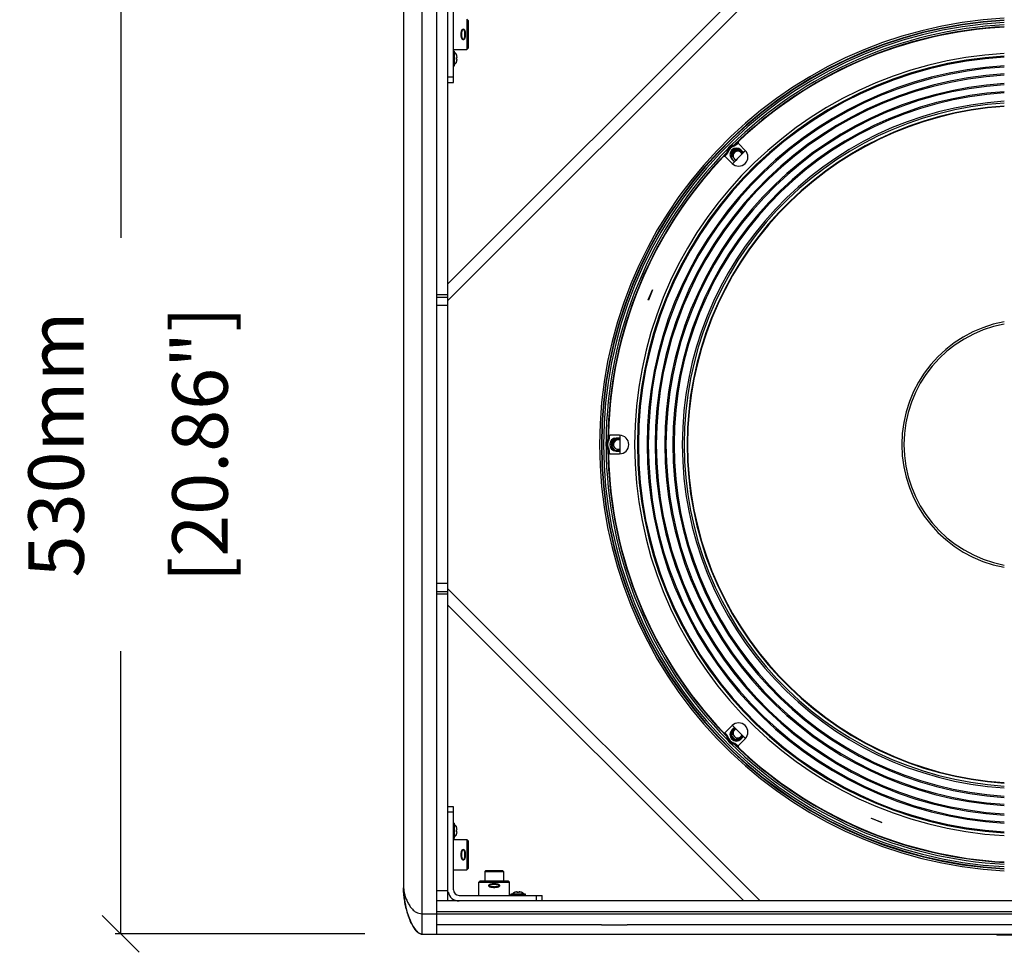
# Model space of a CAD drawing. Extents: x 4009 to 7737, y -1261 to 1785.
# Drawn here: x 4923 to 5456, y -204 to 300 of the extents above; entities that cross this region are included whole.
import ezdxf

# ---------------------------------------------------------------- set-up
doc = ezdxf.new("R2010")
doc.units = 0
doc.header["$MEASUREMENT"] = 0
doc.layers.get('0').update_dxf_attribs({"linetype": 'CONTINUOUS'})
doc.layers.get('Defpoints').update_dxf_attribs({"linetype": 'CONTINUOUS'})
doc.layers.add('02___PRT_ALL_AXES', color=7, linetype='CONTINUOUS')
doc.layers.add('OBJECT', color=1, linetype='CONTINUOUS')
doc.styles.get("Standard").update_dxf_attribs({"font": 'romans.shx', "oblique": 10, "height": 30})
doc.dimstyles.get("Standard").update_dxf_attribs({"dimtxt": 20, "dimasz": 20, "dimexe": 3, "dimexo": 30, "dimgap": 20, "dimtad": 0, "dimdec": 0, "dimzin": 0, "dimdsep": 46, "dimtxsty": 'Standard', "dimblk": 'OBLIQUE', "dimcen": 12, "dimclrd": 5, "dimclre": 5, "dimclrt": 7, "dimadec": 0, "dimazin": 0, "dimtfac": 1, "dimtdec": 0, "dimtofl": 0, "dimtmove": 0, "dimatfit": 3, "dimldrblk": 'OBLIQUE', "dimfxl": 1, "dimtolj": 1, "dimtzin": 0, "dimarcsym": 0})

# ---------------------------------------------------------------- blocks, each defined once
blk = doc.blocks.new('_Oblique')
at = {"layer": 'OBJECT', "color": 0, "lineweight": -2}
blk.add_line((-0.5, -0.5), (0.5, 0.5), dxfattribs=at)
blk = doc.blocks.new('*D2')
at = {"color": 5, "lineweight": -2}
for p, q in [((5110.82, 335.51), (4974.82, 335.51)), ((4977.82, 335.51), (4977.82, 182.48)), ((4977.82, -194.32), (4977.82, -41.29)), ((5109.92, -194.32), (4974.82, -194.32))]:
    blk.add_line(p, q, dxfattribs=at)
at = {"layer": 'Defpoints', "color": 0}
for p in [(5140.82, 335.51), (4977.82, -194.32), (5139.92, -194.32)]:
    blk.add_point(p, dxfattribs=at)
at = {"color": 5, "lineweight": -2, "xscale": 20, "yscale": 20, "zscale": 20}
for p, rotation in [((4977.82, 335.51), 90), ((4977.82, -194.32), 270)]:
    blk.add_blockref('_Oblique', p, dxfattribs=dict(at, rotation=rotation))
at = {"color": 7, "char_height": 30, "attachment_point": 5, "rotation": 90}
for s, insert in [('\\A1;530mm', (4942.82, 70.59)), ('\\A1;[20.86"]', (5020.67, 70.59))]:
    blk.add_mtext(s, dxfattribs=dict(at, insert=insert))

msp = doc.modelspace()

# ---------------------------------------------------------------- linework, layer by layer
at = {"color": 1, "linetype": 'Continuous'}
for p, q in [((5140.82, -194.49), (5140.82, 335.51)), ((5148.82, -194.49), (5148.82, 335.51)), ((5154.82, -176.49), (5154.82, 317.51)), ((5314.82, 317.51), (5154.82, 157.51)), ((5323.8, 317.51), (5154.82, 148.53)), ((5130.82, 310.51), (5130.82, -169.49)), ((5157.82, 266.51), (5157.82, 311.51)), ((5164.97, 300.76), (5164.97, 284.26)), ((5165.72, 300.01), (5164.97, 300.76)), ((5165.72, 300.01), (5165.72, 285.01)), ((5157.92, 275.51), (5157.92, 283.51)), ((5157.92, 283.51), (5158.32, 283.51)), ((5158.32, 275.51), (5158.32, 283.51)), ((5158.42, 275.61), (5158.42, 283.41)), ((5165.72, 285.01), (5164.97, 284.26)), ((5159.44, 281.31), (5159.47, 281.33)), ((5159.44, 280.05), (5159.75, 280.08)), ((5159.75, 278.94), (5159.44, 278.97)), ((5159.47, 277.69), (5159.44, 277.71)), ((5157.92, 275.51), (5158.32, 275.51)), ((5154.82, 269.51), (5157.82, 269.51)), ((5154.82, 266.51), (5157.82, 266.51)), ((5306.45, 230.14), (5306.02, 230.39)), ((5307.94, 232.31), (5308.2, 231.88)), ((5309.59, 232.34), (5309.37, 232.39)), ((5309.81, 232.46), (5309.57, 232.51)), ((5309.63, 232.34), (5309.7, 232.05)), ((5312.14, 233.27), (5315.68, 229.73)), ((5313.32, 229.96), (5314.75, 228.53)), ((5308.6, 222.66), (5305.07, 226.19)), ((5305.82, 228.76), (5305.87, 228.52)), ((5305.94, 228.97), (5306, 228.75)), ((5306.28, 228.64), (5305.99, 228.71)), ((5309.8, 223.58), (5308.37, 225.01)), ((5154.82, 151.51), (5148.82, 151.51)), ((5154.82, 150.17), (5148.82, 150.17)), ((5263.18, 148.78), (5265.48, 154.32)), ((5265.57, 154.29), (5263.28, 148.74)), ((5265.48, 154.32), (5265.57, 154.29)), ((5154.82, 145.68), (5148.82, 145.68)), ((5263.28, 148.74), (5263.18, 148.78)), ((5247.65, 75.51), (5242.65, 75.51)), ((5240.36, 71.87), (5240.84, 71.75)), ((5240.84, 69.27), (5240.36, 69.15)), ((5241.51, 73.05), (5241.31, 72.93)), ((5241.58, 73.3), (5241.37, 73.16)), ((5241.53, 73.08), (5241.79, 72.93)), ((5247.85, 74.01), (5245.82, 74.01)), ((5241.37, 67.86), (5241.58, 67.72)), ((5241.79, 68.1), (5241.53, 67.94)), ((5242.65, 65.51), (5247.65, 65.51)), ((5245.82, 67.01), (5247.85, 67.01)), ((5154.82, -4.66), (5148.82, -4.66)), ((5154.82, -9.15), (5148.82, -9.15)), ((5154.82, -10.49), (5148.82, -10.49)), ((5154.82, -7.51), (5323.8, -176.49)), ((5154.82, -16.49), (5314.82, -176.49)), ((5305.07, -85.17), (5308.6, -81.64)), ((5308.37, -83.99), (5309.8, -82.56)), ((5305.87, -87.5), (5305.82, -87.74)), ((5306, -87.72), (5305.94, -87.95)), ((5305.99, -87.69), (5306.28, -87.61)), ((5306.02, -89.37), (5306.45, -89.11)), ((5315.68, -88.71), (5312.14, -92.24)), ((5314.75, -87.51), (5313.32, -88.94)), ((5308.2, -90.86), (5307.94, -91.29)), ((5309.37, -91.37), (5309.59, -91.32)), ((5309.57, -91.49), (5309.81, -91.44)), ((5309.7, -91.03), (5309.63, -91.32)), ((5157.82, -125.49), (5154.82, -125.49)), ((5157.82, -170.49), (5157.82, -125.49)), ((5157.82, -128.49), (5154.82, -128.49)), ((5384.01, -131.83), (5384.05, -131.74)), ((5389.55, -134.13), (5384.01, -131.83)), ((5384.05, -131.74), (5389.59, -134.04)), ((5157.92, -142.49), (5157.92, -134.49)), ((5157.92, -134.49), (5158.32, -134.49)), ((5158.32, -142.49), (5158.32, -134.49)), ((5158.42, -142.39), (5158.42, -134.59)), ((5159.44, -136.69), (5159.47, -136.67)), ((5159.44, -137.95), (5159.75, -137.92)), ((5389.59, -134.04), (5389.55, -134.13)), ((5157.92, -142.49), (5158.32, -142.49)), ((5159.75, -139.06), (5159.44, -139.03)), ((5159.47, -140.31), (5159.44, -140.29)), ((5165.72, -143.99), (5164.97, -143.24)), ((5164.97, -143.24), (5164.97, -159.74)), ((5165.72, -143.99), (5165.72, -158.99)), ((5165.72, -158.99), (5164.97, -159.74)), ((5175.32, -159.99), (5174.82, -160.49)), ((5174.82, -160.49), (5184.82, -160.49)), ((5175.32, -159.99), (5184.32, -159.99)), ((5184.32, -159.99), (5184.82, -160.49)), ((5172.32, -165.59), (5171.57, -166.34)), ((5171.57, -166.34), (5188.07, -166.34)), ((5172.32, -165.59), (5187.32, -165.59)), ((5187.32, -165.59), (5188.07, -166.34)), ((5148.82, -170.93), (5154.82, -170.93)), ((5160.82, -173.49), (5205.82, -173.49)), ((5188.82, -173.39), (5188.82, -172.99)), ((5196.82, -172.99), (5188.82, -172.99)), ((5196.82, -173.39), (5188.82, -173.39)), ((5196.72, -172.89), (5188.92, -172.89)), ((5191.03, -171.87), (5191.01, -171.85)), ((5192.28, -171.87), (5192.26, -171.56)), ((5193.39, -171.56), (5193.37, -171.87)), ((5194.64, -171.85), (5194.62, -171.87)), ((5196.82, -173.39), (5196.82, -172.99)), ((5202.82, -176.49), (5202.82, -173.49)), ((5205.82, -176.49), (5205.82, -173.49)), ((5774.82, -176.49), (5148.82, -176.49)), ((5140.82, -183.42), (5148.82, -183.42)), ((5774.82, -182.49), (5148.82, -182.49)), ((5148.82, -183.49), (5774.82, -183.49)), ((5235.84, -189.49), (5148.82, -189.49)), ((5237.82, -189.44), (5251.82, -189.44)), ((5669.84, -189.49), (5253.81, -189.49)), ((5140.82, -194.49), (5782.82, -194.49))]:
    msp.add_line(p, q, dxfattribs=at)
for centre, radius, start, end in [((5467.82, 70.51), 230, 92.9987, 267.0013), ((5467.82, 70.51), 229.78, 93.0238, 266.9762), ((5467.82, 70.51), 228.78, 93.0285, 266.9717), ((5467.82, 70.51), 227.47, 93.0222, 134.6584), ((5467.82, 70.51), 226.47, 93.0443, 134.3287), ((5467.82, 70.51), 226.25, 93.0515, 133.4736), ((5157.92, 283.41), 0.1, 90, 180), ((5158.32, 283.41), 0.1, 0, 90), ((5157.76, 281.31), 1.49, 53.4254, 55.3856), ((5157.48, 280.99), 1.92, 44.1694, 45.1568), ((5156.99, 280.58), 2.56, 35.8595, 36.2853), ((5156.25, 280.11), 3.44, 28.1464, 28.6885), ((5156.25, 278.91), 3.44, 331.3115, 331.8536), ((5155.29, 279.68), 4.46, 20.2625, 21.4163), ((5153.38, 279.51), 6.09, 1.689, 5.0846), ((5153.38, 279.51), 6.09, 354.9154, 358.311), ((5155.29, 279.34), 4.46, 338.5836, 339.723), ((5153.33, 279.51), 6.14, 359.9998, 1.6934), ((5153.33, 279.51), 6.14, 358.3066, 0.0001), ((5154.7, 279.46), 5.09, 6.9805, 8.5102), ((5154.69, 279.56), 5.09, 351.4421, 353.0193), ((5467.82, 70.51), 212, 93.2514, 266.7497), ((5467.82, 70.51), 210.52, 93.2699, 266.7298), ((5467.82, 70.51), 209.98, 93.2769, 266.7231), ((5157.92, 275.61), 0.1, 180, 270), ((5158.32, 275.61), 0.1, 270, 0), ((5157.76, 277.71), 1.49, 304.6144, 306.5746), ((5157.48, 278.03), 1.92, 314.8432, 315.8306), ((5156.99, 278.44), 2.56, 323.7147, 324.1405), ((5467.82, 70.51), 205.3, 93.3604, 266.6396), ((5467.82, 70.51), 204.65, 93.371, 266.629), ((5467.82, 70.51), 200.93, 93.4336, 266.5664), ((5467.82, 70.51), 200.28, 93.4446, 266.5554), ((5467.82, 70.51), 195.7, 93.5252, 266.4748), ((5467.82, 70.51), 195.05, 93.5369, 266.4631), ((5467.82, 70.51), 191.33, 93.6059, 266.3941), ((5467.82, 70.51), 190.68, 93.6181, 266.3819), ((5467.82, 70.51), 186.22, 93.7046, 266.2954), ((5467.82, 70.51), 185.22, 93.7247, 266.2753), ((5467.82, 70.51), 183.63, 93.757, 266.243), ((5467.82, 70.51), 183.36, 93.7624, 266.2376), ((5312.85, 233.97), 1, 133.4736, 225), ((5467.82, 70.51), 227.47, 135.3416, 179.6584), ((5310.85, 227.49), 5.01, 104.1185, 165.8815), ((5310.85, 227.49), 5.63, 121.0619, 148.9381), ((5310.85, 227.49), 4.71, 104.1185, 165.8815), ((5310.85, 227.49), 5.13, 121.0619, 148.9381), ((5310.85, 227.49), 3.5, 45, 225), ((5311.55, 226.78), 3.45, 47.2311, 242.5555), ((5311.55, 226.78), 3, 24.8759, 195), ((5312.14, 226.19), 5, 225, 45), ((5467.82, 70.51), 220, 133.699, 136.301), ((5467.82, 70.51), 226.27, 133.602, 134.2943), ((5467.82, 70.51), 225.77, 133.719, 133.977), ((5467.82, 70.51), 226.47, 135.6713, 179.3287), ((5467.82, 70.51), 226.25, 136.5264, 178.479), ((5304.36, 225.49), 1, 45, 136.5264), ((5467.82, 70.51), 226.27, 135.7057, 136.398), ((5467.82, 70.51), 225.77, 136.023, 136.281), ((5311.55, 226.78), 3.45, 27.4839, 37.7198), ((5467.82, 70.51), 67.5, 100.2854, 259.7146), ((5467.82, 70.51), 66.32, 100.4681, 259.5319), ((5467.82, 70.51), 226.27, 178.6, 179.2943), ((5242.65, 76.51), 1, 178.4736, 270), ((5467.82, 70.51), 225.77, 178.719, 178.977), ((5247.65, 70.51), 5, 270, 90), ((5467.82, 70.51), 220, 178.699, 181.301), ((5245.82, 70.51), 5.63, 166.0619, 193.9381), ((5245.82, 70.51), 5.13, 166.0619, 193.9381), ((5245.82, 70.51), 5.01, 149.1185, 210.8815), ((5245.82, 70.51), 4.71, 149.1185, 210.8815), ((5245.82, 70.51), 3.5, 90, 270), ((5246.82, 70.51), 3.45, 72.6177, 287.3822), ((5246.82, 70.51), 3, 70.1267, 195), ((5467.82, 70.51), 227.47, 180.3416, 224.6584), ((5245.39, 74.74), 7.8, 238.4935, 240.1727), ((5467.82, 70.51), 226.47, 180.6713, 224.3287), ((5467.82, 70.51), 226.27, 180.7057, 181.4001), ((5242.65, 64.51), 1, 90, 181.5264), ((5467.82, 70.51), 226.25, 181.521, 223.4736), ((5467.82, 70.51), 225.77, 181.023, 181.281), ((5246.82, 70.51), 3, 255, 289.8729), ((5304.36, -84.47), 1, 223.4736, 315), ((5310.85, -86.47), 3.5, 135, 315), ((5311.55, -85.76), 3.45, 117.4448, 312.7736), ((5311.55, -85.76), 3, 114.8774, 195), ((5312.14, -85.17), 5, 315, 135), ((5467.82, 70.51), 220, 223.699, 226.301), ((5467.82, 70.51), 226.27, 223.602, 224.2943), ((5467.82, 70.51), 225.77, 223.719, 223.977), ((5310.85, -86.47), 5.01, 194.1185, 255.8815), ((5310.85, -86.47), 5.63, 211.0619, 238.9381), ((5310.85, -86.47), 4.71, 194.1185, 255.8815), ((5310.85, -86.47), 5.13, 211.0619, 238.9381), ((5311.55, -85.76), 3, 255, 335.123), ((5311.55, -85.76), 3.45, 322.2852, 332.5163), ((5467.82, 70.51), 227.47, 225.3416, 266.9778), ((5467.82, 70.51), 226.47, 225.6713, 266.9557), ((5467.82, 70.51), 226.27, 225.7057, 226.398), ((5467.82, 70.51), 225.77, 226.023, 226.281), ((5312.85, -92.95), 1, 135, 226.5264), ((5467.82, 70.51), 226.25, 226.5264, 266.9484), ((5157.92, -134.59), 0.1, 90, 180), ((5158.32, -134.59), 0.1, 0, 90), ((5157.76, -136.69), 1.49, 53.4254, 55.3856), ((5157.48, -137.01), 1.92, 44.1694, 45.1568), ((5156.99, -137.42), 2.56, 35.8595, 36.2853), ((5156.25, -137.89), 3.44, 28.1464, 28.6885), ((5155.29, -138.32), 4.46, 20.2625, 21.4163), ((5153.38, -138.49), 6.09, 1.689, 5.0846), ((5153.33, -138.49), 6.14, 359.9998, 1.6934), ((5153.33, -138.49), 6.14, 358.3066, 0.0001), ((5154.7, -138.54), 5.09, 6.9805, 8.5102), ((5157.92, -142.39), 0.1, 180, 270), ((5158.32, -142.39), 0.1, 270, 0), ((5157.76, -140.29), 1.49, 304.6144, 306.5746), ((5157.48, -139.97), 1.92, 314.8432, 315.8306), ((5156.99, -139.56), 2.56, 323.7147, 324.1405), ((5156.25, -139.09), 3.44, 331.3115, 331.8536), ((5153.38, -138.49), 6.09, 354.9154, 358.311), ((5155.29, -138.66), 4.46, 338.5836, 339.723), ((5154.69, -138.44), 5.09, 351.4421, 353.0193), ((5160.82, -170.49), 6, 191.25, 270), ((5160.82, -170.49), 3, 180, 270), ((5188.92, -172.99), 0.1, 90, 180), ((5188.92, -173.39), 0.1, 180, 270), ((5191.02, -173.55), 1.49, 143.4254, 145.3856), ((5191.34, -173.83), 1.92, 134.1694, 135.1568), ((5191.76, -174.32), 2.56, 125.8595, 126.2853), ((5192.22, -175.07), 3.44, 118.1464, 118.6885), ((5192.66, -176.02), 4.46, 110.2625, 111.4163), ((5192.87, -176.62), 5.09, 96.9805, 98.5102), ((5192.82, -177.94), 6.09, 91.689, 95.0846), ((5192.82, -177.99), 6.14, 89.9998, 91.6934), ((5192.82, -177.99), 6.14, 88.3066, 90.0001), ((5192.83, -177.94), 6.09, 84.9154, 88.311), ((5192.77, -176.62), 5.09, 81.4421, 83.0193), ((5192.99, -176.02), 4.46, 68.5836, 69.723), ((5193.43, -175.07), 3.44, 61.3115, 61.8536), ((5193.89, -174.32), 2.56, 53.7147, 54.1405), ((5194.3, -173.83), 1.92, 44.8432, 45.8306), ((5194.62, -173.55), 1.49, 34.6144, 36.5746), ((5196.72, -172.99), 0.1, 0, 90), ((5196.72, -173.39), 0.1, 270, 0)]:
    msp.add_arc(centre, radius, start, end, dxfattribs=at)
for points, knots in [([(5161.97, 292.51), (5161.97, 292.65), (5161.98, 292.94), (5162.01, 293.36), (5162.06, 293.78), (5162.14, 294.19), (5162.25, 294.59), (5162.39, 294.91), (5162.55, 295.14), (5162.7, 295.29), (5162.88, 295.4), (5163.09, 295.44), (5163.3, 295.4), (5163.48, 295.29), (5163.63, 295.14), (5163.79, 294.91), (5163.93, 294.59), (5164.04, 294.19), (5164.12, 293.78), (5164.17, 293.36), (5164.2, 292.94), (5164.21, 292.65), (5164.21, 292.51)], [0, 0, 0, 0, 0.063499, 0.126827, 0.189824, 0.252348, 0.314306, 0.375745, 0.406447, 0.437284, 0.468449, 0.499982, 0.531527, 0.562702, 0.593546, 0.624253, 0.685694, 0.747652, 0.810175, 0.873172, 0.936501, 1, 1, 1, 1]), ([(5162.34, 292.51), (5162.34, 292.64), (5162.35, 292.89), (5162.37, 293.26), (5162.4, 293.64), (5162.44, 294.01), (5162.5, 294.31), (5162.56, 294.55), (5162.62, 294.73), (5162.69, 294.9), (5162.77, 295.03), (5162.84, 295.13), (5162.91, 295.19), (5163, 295.24), (5163.09, 295.26), (5163.18, 295.24), (5163.27, 295.19), (5163.34, 295.13), (5163.41, 295.03), (5163.49, 294.9), (5163.56, 294.73), (5163.62, 294.55), (5163.68, 294.31), (5163.74, 294.01), (5163.79, 293.64), (5163.82, 293.26), (5163.83, 292.89), (5163.84, 292.64), (5163.84, 292.51)], [0, 0, 0, 0, 0.062991, 0.125916, 0.188708, 0.251302, 0.313638, 0.344706, 0.375704, 0.406646, 0.437569, 0.453074, 0.468632, 0.484271, 0.499981, 0.515695, 0.531349, 0.546917, 0.562425, 0.593352, 0.624296, 0.655294, 0.686362, 0.748698, 0.811292, 0.874084, 0.937008, 1, 1, 1, 1]), ([(5164.21, 292.51), (5164.21, 292.37), (5164.2, 292.08), (5164.17, 291.66), (5164.12, 291.24), (5164.04, 290.83), (5163.93, 290.43), (5163.79, 290.11), (5163.63, 289.89), (5163.48, 289.74), (5163.3, 289.62), (5163.09, 289.58), (5162.88, 289.62), (5162.7, 289.74), (5162.55, 289.89), (5162.39, 290.11), (5162.25, 290.43), (5162.14, 290.83), (5162.06, 291.24), (5162.01, 291.66), (5161.98, 292.08), (5161.97, 292.37), (5161.97, 292.51)], [0, 0, 0, 0, 0.063495, 0.12682, 0.189814, 0.252334, 0.314289, 0.375726, 0.406427, 0.437263, 0.468429, 0.499962, 0.531505, 0.56268, 0.593523, 0.62423, 0.685674, 0.747635, 0.810162, 0.873162, 0.936496, 1, 1, 1, 1]), ([(5163.84, 292.51), (5163.84, 292.39), (5163.83, 292.13), (5163.82, 291.76), (5163.79, 291.39), (5163.74, 291.02), (5163.68, 290.71), (5163.62, 290.47), (5163.56, 290.29), (5163.49, 290.12), (5163.41, 289.99), (5163.34, 289.89), (5163.27, 289.83), (5163.18, 289.78), (5163.09, 289.77), (5163, 289.78), (5162.91, 289.83), (5162.84, 289.89), (5162.77, 289.99), (5162.69, 290.12), (5162.62, 290.29), (5162.56, 290.47), (5162.5, 290.71), (5162.44, 291.02), (5162.4, 291.39), (5162.37, 291.76), (5162.35, 292.13), (5162.34, 292.39), (5162.34, 292.51)], [0, 0, 0, 0, 0.062989, 0.125911, 0.188701, 0.251293, 0.313627, 0.344694, 0.375692, 0.406634, 0.437555, 0.453061, 0.46862, 0.48426, 0.499971, 0.515685, 0.531338, 0.546906, 0.562414, 0.593341, 0.624286, 0.655285, 0.686354, 0.748691, 0.811287, 0.87408, 0.937007, 1, 1, 1, 1]), ([(5158.42, 282.65), (5158.44, 282.64), (5158.5, 282.61), (5158.57, 282.57), (5158.61, 282.54)], [0, 0, 0, 0, 0.2481, 1, 1, 1, 1]), ([(5158.65, 282.51), (5158.67, 282.5), (5158.73, 282.45), (5158.79, 282.39), (5158.84, 282.35)], [0, 0, 0, 0, 0.246361, 1, 1, 1, 1]), ([(5158.86, 282.33), (5158.88, 282.31), (5158.95, 282.23), (5159.01, 282.15), (5159.06, 282.09)], [0, 0, 0, 0, 0.245278, 1, 1, 1, 1]), ([(5159.07, 282.08), (5159.08, 282.05), (5159.15, 281.95), (5159.22, 281.84), (5159.26, 281.76)], [0, 0, 0, 0, 0.245282, 1, 1, 1, 1]), ([(5159.07, 276.94), (5159.08, 276.97), (5159.15, 277.07), (5159.22, 277.18), (5159.26, 277.26)], [0, 0, 0, 0, 0.245282, 1, 1, 1, 1]), ([(5159.28, 281.73), (5159.3, 281.7), (5159.36, 281.57), (5159.43, 281.43), (5159.47, 281.33)], [0, 0, 0, 0, 0.246462, 1, 1, 1, 1]), ([(5159.28, 277.29), (5159.3, 277.32), (5159.36, 277.45), (5159.43, 277.59), (5159.47, 277.69)], [0, 0, 0, 0, 0.246462, 1, 1, 1, 1]), ([(5159.73, 280.21), (5159.71, 280.39), (5159.64, 280.73), (5159.53, 281.06), (5159.47, 281.22)], [0, 0, 0, 0, 0.500062, 1, 1, 1, 1]), ([(5159.47, 277.8), (5159.53, 277.96), (5159.64, 278.29), (5159.7, 278.63), (5159.73, 278.8)], [0, 0, 0, 0, 0.499938, 1, 1, 1, 1]), ([(5158.42, 276.37), (5158.44, 276.38), (5158.5, 276.41), (5158.57, 276.45), (5158.61, 276.48)], [0, 0, 0, 0, 0.2481, 1, 1, 1, 1]), ([(5158.65, 276.51), (5158.67, 276.52), (5158.73, 276.57), (5158.79, 276.63), (5158.84, 276.67)], [0, 0, 0, 0, 0.246361, 1, 1, 1, 1]), ([(5158.86, 276.7), (5158.88, 276.71), (5158.95, 276.79), (5159.01, 276.87), (5159.06, 276.93)], [0, 0, 0, 0, 0.245278, 1, 1, 1, 1]), ([(5306.02, 230.39), (5305.97, 230.23), (5305.88, 229.89), (5305.82, 229.47), (5305.81, 229.16), (5305.81, 228.97), (5305.82, 228.85), (5305.81, 228.78), (5305.82, 228.76)], [0, 0, 0, 0, 0.318083, 0.624948, 0.764164, 0.882519, 0.966063, 1, 1, 1, 1]), ([(5305.94, 228.97), (5305.94, 228.99), (5305.97, 229.05), (5306.01, 229.23), (5306.12, 229.49), (5306.27, 229.82), (5306.39, 230.03), (5306.45, 230.14)], [0, 0, 0, 0, 0.05212, 0.16091, 0.428788, 0.713007, 1, 1, 1, 1]), ([(5307.94, 232.31), (5308.08, 232.36), (5308.37, 232.44), (5308.81, 232.5), (5309.18, 232.54), (5309.43, 232.51), (5309.54, 232.53), (5309.57, 232.51)], [0, 0, 0, 0, 0.263586, 0.539225, 0.815102, 0.936598, 1, 1, 1, 1]), ([(5309.37, 232.39), (5309.35, 232.4), (5309.28, 232.36), (5309.11, 232.32), (5308.84, 232.21), (5308.52, 232.07), (5308.3, 231.95), (5308.2, 231.88)], [0, 0, 0, 0, 0.052254, 0.161008, 0.428883, 0.71306, 1, 1, 1, 1]), ([(5309.63, 232.34), (5309.62, 232.34), (5309.61, 232.34), (5309.59, 232.34), (5309.59, 232.34)], [0, 0, 0, 0, 0.698352, 1, 1, 1, 1]), ([(5309.63, 232.34), (5309.75, 232.37), (5309.98, 232.49), (5310.45, 232.72), (5310.81, 232.88), (5311.06, 232.98)], [0, 0, 0, 0, 0.245091, 0.492444, 1, 1, 1, 1]), ([(5311.06, 232.98), (5310.84, 232.81), (5310.42, 232.47), (5309.96, 232.12), (5309.7, 232.05)], [0, 0, 0, 0, 0.501958, 1, 1, 1, 1]), ([(5309.81, 232.46), (5309.83, 232.46), (5309.89, 232.51), (5310.06, 232.58), (5310.32, 232.71), (5310.68, 232.85), (5310.93, 232.94), (5311.06, 232.98)], [0, 0, 0, 0, 0.044317, 0.144745, 0.410625, 0.704279, 1, 1, 1, 1]), ([(5305.36, 227.28), (5305.45, 227.52), (5305.61, 227.89), (5305.84, 228.35), (5305.96, 228.58), (5305.99, 228.71)], [0, 0, 0, 0, 0.507644, 0.754575, 1, 1, 1, 1]), ([(5306.28, 228.64), (5306.22, 228.37), (5305.87, 227.92), (5305.53, 227.49), (5305.36, 227.28)], [0, 0, 0, 0, 0.498185, 1, 1, 1, 1]), ([(5305.36, 227.28), (5305.4, 227.4), (5305.48, 227.65), (5305.62, 228.01), (5305.76, 228.28), (5305.83, 228.45), (5305.87, 228.5), (5305.87, 228.52)], [0, 0, 0, 0, 0.296327, 0.590184, 0.855668, 0.955887, 1, 1, 1, 1]), ([(5305.99, 228.71), (5305.99, 228.72), (5306, 228.74), (5306, 228.73), (5305.99, 228.73)], [0, 0, 0, 0, 0.864119, 1, 1, 1, 1]), ([(5240.36, 71.87), (5240.42, 72), (5240.57, 72.26), (5240.84, 72.62), (5241.08, 72.9), (5241.27, 73.07), (5241.34, 73.15), (5241.37, 73.16)], [0, 0, 0, 0, 0.263586, 0.539225, 0.815102, 0.936598, 1, 1, 1, 1]), ([(5241.31, 72.93), (5241.29, 72.92), (5241.27, 72.85), (5241.17, 72.7), (5241.07, 72.43), (5240.94, 72.1), (5240.87, 71.87), (5240.84, 71.75)], [0, 0, 0, 0, 0.052254, 0.161008, 0.428883, 0.71306, 1, 1, 1, 1]), ([(5241.31, 68.09), (5241.29, 68.1), (5241.27, 68.17), (5241.17, 68.32), (5241.07, 68.59), (5240.94, 68.92), (5240.87, 69.16), (5240.84, 69.27)], [0, 0, 0, 0, 0.05212, 0.16091, 0.428788, 0.713007, 1, 1, 1, 1]), ([(5241.53, 73.08), (5241.52, 73.07), (5241.52, 73.06), (5241.51, 73.05), (5241.51, 73.05)], [0, 0, 0, 0, 0.698352, 1, 1, 1, 1]), ([(5241.53, 73.08), (5241.59, 73.19), (5241.67, 73.44), (5241.84, 73.93), (5241.98, 74.3), (5242.09, 74.54)], [0, 0, 0, 0, 0.245092, 0.492444, 1, 1, 1, 1]), ([(5241.58, 73.3), (5241.59, 73.31), (5241.6, 73.38), (5241.67, 73.55), (5241.76, 73.83), (5241.91, 74.19), (5242.03, 74.42), (5242.09, 74.54)], [0, 0, 0, 0, 0.044317, 0.144745, 0.410626, 0.704285, 1, 1, 1, 1]), ([(5242.09, 74.54), (5242.06, 74.27), (5242, 73.73), (5241.93, 73.16), (5241.79, 72.93)], [0, 0, 0, 0, 0.501958, 1, 1, 1, 1]), ([(5240.36, 69.15), (5240.44, 69), (5240.61, 68.7), (5240.87, 68.36), (5241.08, 68.13), (5241.21, 68), (5241.31, 67.92), (5241.35, 67.86), (5241.37, 67.86)], [0, 0, 0, 0, 0.318083, 0.624948, 0.764164, 0.882519, 0.966063, 1, 1, 1, 1]), ([(5241.53, 67.94), (5241.52, 67.95), (5241.51, 67.97), (5241.51, 67.96), (5241.51, 67.96)], [0, 0, 0, 0, 0.864121, 1, 1, 1, 1]), ([(5242.09, 66.48), (5241.98, 66.72), (5241.84, 67.09), (5241.67, 67.58), (5241.59, 67.83), (5241.53, 67.94)], [0, 0, 0, 0, 0.507644, 0.754569, 1, 1, 1, 1]), ([(5242.09, 66.48), (5242.03, 66.6), (5241.91, 66.84), (5241.76, 67.19), (5241.67, 67.47), (5241.6, 67.64), (5241.59, 67.71), (5241.58, 67.72)], [0, 0, 0, 0, 0.296326, 0.590183, 0.855668, 0.955887, 1, 1, 1, 1]), ([(5241.79, 68.1), (5241.93, 67.86), (5242, 67.29), (5242.06, 66.75), (5242.09, 66.48)], [0, 0, 0, 0, 0.498185, 1, 1, 1, 1]), ([(5305.36, -86.25), (5305.53, -86.47), (5305.87, -86.9), (5306.22, -87.35), (5306.28, -87.61)], [0, 0, 0, 0, 0.501958, 1, 1, 1, 1]), ([(5305.87, -87.5), (5305.87, -87.48), (5305.83, -87.43), (5305.76, -87.26), (5305.62, -86.99), (5305.48, -86.63), (5305.4, -86.38), (5305.36, -86.25)], [0, 0, 0, 0, 0.044317, 0.144745, 0.410625, 0.704279, 1, 1, 1, 1]), ([(5305.99, -87.69), (5305.96, -87.56), (5305.84, -87.33), (5305.61, -86.86), (5305.45, -86.5), (5305.36, -86.25)], [0, 0, 0, 0, 0.245091, 0.492444, 1, 1, 1, 1]), ([(5306.02, -89.37), (5305.98, -89.23), (5305.9, -88.95), (5305.83, -88.5), (5305.8, -88.13), (5305.82, -87.88), (5305.8, -87.77), (5305.82, -87.74)], [0, 0, 0, 0, 0.263586, 0.539225, 0.815102, 0.936598, 1, 1, 1, 1]), ([(5305.94, -87.95), (5305.94, -87.97), (5305.97, -88.03), (5306.01, -88.21), (5306.12, -88.47), (5306.27, -88.8), (5306.39, -89.01), (5306.45, -89.11)], [0, 0, 0, 0, 0.052254, 0.161008, 0.428883, 0.71306, 1, 1, 1, 1]), ([(5305.99, -87.69), (5305.99, -87.7), (5305.99, -87.71), (5306, -87.72), (5306, -87.72)], [0, 0, 0, 0, 0.698352, 1, 1, 1, 1]), ([(5307.94, -91.29), (5308.11, -91.35), (5308.44, -91.43), (5308.86, -91.49), (5309.17, -91.5), (5309.36, -91.51), (5309.49, -91.49), (5309.56, -91.5), (5309.57, -91.49)], [0, 0, 0, 0, 0.318083, 0.624948, 0.764164, 0.882519, 0.966063, 1, 1, 1, 1]), ([(5309.37, -91.37), (5309.35, -91.38), (5309.28, -91.34), (5309.11, -91.3), (5308.84, -91.19), (5308.52, -91.04), (5308.3, -90.93), (5308.2, -90.86)], [0, 0, 0, 0, 0.05212, 0.16091, 0.428788, 0.713007, 1, 1, 1, 1]), ([(5309.63, -91.32), (5309.62, -91.32), (5309.59, -91.31), (5309.6, -91.32), (5309.6, -91.32)], [0, 0, 0, 0, 0.864119, 1, 1, 1, 1]), ([(5311.06, -91.95), (5310.81, -91.86), (5310.45, -91.7), (5309.98, -91.47), (5309.75, -91.35), (5309.63, -91.32)], [0, 0, 0, 0, 0.507644, 0.754575, 1, 1, 1, 1]), ([(5309.7, -91.03), (5309.96, -91.1), (5310.42, -91.45), (5310.84, -91.78), (5311.06, -91.95)], [0, 0, 0, 0, 0.498185, 1, 1, 1, 1]), ([(5311.06, -91.95), (5310.93, -91.92), (5310.68, -91.83), (5310.32, -91.69), (5310.06, -91.55), (5309.89, -91.49), (5309.83, -91.44), (5309.81, -91.44)], [0, 0, 0, 0, 0.296327, 0.590184, 0.855668, 0.955887, 1, 1, 1, 1]), ([(5158.42, -135.35), (5158.44, -135.36), (5158.5, -135.39), (5158.57, -135.43), (5158.61, -135.46)], [0, 0, 0, 0, 0.2481, 1, 1, 1, 1]), ([(5158.65, -135.49), (5158.67, -135.5), (5158.73, -135.55), (5158.79, -135.61), (5158.84, -135.65)], [0, 0, 0, 0, 0.246361, 1, 1, 1, 1]), ([(5158.86, -135.67), (5158.88, -135.69), (5158.95, -135.77), (5159.01, -135.85), (5159.06, -135.91)], [0, 0, 0, 0, 0.245278, 1, 1, 1, 1]), ([(5159.07, -135.92), (5159.08, -135.95), (5159.15, -136.05), (5159.22, -136.16), (5159.26, -136.24)], [0, 0, 0, 0, 0.245282, 1, 1, 1, 1]), ([(5159.28, -136.27), (5159.3, -136.3), (5159.36, -136.43), (5159.43, -136.57), (5159.47, -136.67)], [0, 0, 0, 0, 0.246462, 1, 1, 1, 1]), ([(5159.73, -137.79), (5159.71, -137.61), (5159.64, -137.27), (5159.53, -136.94), (5159.47, -136.78)], [0, 0, 0, 0, 0.500062, 1, 1, 1, 1]), ([(5158.42, -141.63), (5158.44, -141.62), (5158.5, -141.59), (5158.57, -141.55), (5158.61, -141.52)], [0, 0, 0, 0, 0.2481, 1, 1, 1, 1]), ([(5158.65, -141.49), (5158.67, -141.48), (5158.73, -141.43), (5158.79, -141.37), (5158.84, -141.33)], [0, 0, 0, 0, 0.246361, 1, 1, 1, 1]), ([(5158.86, -141.3), (5158.88, -141.29), (5158.95, -141.21), (5159.01, -141.13), (5159.06, -141.07)], [0, 0, 0, 0, 0.245278, 1, 1, 1, 1]), ([(5159.07, -141.06), (5159.08, -141.03), (5159.15, -140.93), (5159.22, -140.82), (5159.26, -140.74)], [0, 0, 0, 0, 0.245282, 1, 1, 1, 1]), ([(5159.28, -140.71), (5159.3, -140.68), (5159.36, -140.55), (5159.43, -140.41), (5159.47, -140.31)], [0, 0, 0, 0, 0.246462, 1, 1, 1, 1]), ([(5159.47, -140.2), (5159.53, -140.04), (5159.64, -139.71), (5159.7, -139.37), (5159.73, -139.2)], [0, 0, 0, 0, 0.499938, 1, 1, 1, 1]), ([(5161.97, -151.49), (5161.97, -151.35), (5161.98, -151.06), (5162.01, -150.64), (5162.06, -150.22), (5162.14, -149.81), (5162.25, -149.41), (5162.39, -149.09), (5162.55, -148.86), (5162.7, -148.71), (5162.88, -148.6), (5163.09, -148.56), (5163.3, -148.6), (5163.48, -148.71), (5163.63, -148.86), (5163.79, -149.09), (5163.93, -149.41), (5164.04, -149.81), (5164.12, -150.22), (5164.17, -150.64), (5164.2, -151.06), (5164.21, -151.35), (5164.21, -151.49)], [0, 0, 0, 0, 0.063499, 0.126827, 0.189824, 0.252348, 0.314306, 0.375745, 0.406447, 0.437284, 0.468449, 0.499982, 0.531527, 0.562702, 0.593546, 0.624253, 0.685694, 0.747652, 0.810175, 0.873172, 0.936501, 1, 1, 1, 1]), ([(5162.34, -151.49), (5162.34, -151.36), (5162.35, -151.11), (5162.37, -150.74), (5162.4, -150.36), (5162.44, -149.99), (5162.5, -149.69), (5162.56, -149.45), (5162.62, -149.27), (5162.69, -149.1), (5162.77, -148.97), (5162.84, -148.87), (5162.91, -148.81), (5163, -148.76), (5163.09, -148.74), (5163.18, -148.76), (5163.27, -148.81), (5163.34, -148.87), (5163.41, -148.97), (5163.49, -149.1), (5163.56, -149.27), (5163.62, -149.45), (5163.68, -149.69), (5163.74, -149.99), (5163.79, -150.36), (5163.82, -150.74), (5163.83, -151.11), (5163.84, -151.36), (5163.84, -151.49)], [0, 0, 0, 0, 0.062991, 0.125916, 0.188708, 0.251302, 0.313638, 0.344706, 0.375704, 0.406646, 0.437569, 0.453074, 0.468632, 0.484271, 0.499981, 0.515695, 0.531349, 0.546917, 0.562425, 0.593352, 0.624296, 0.655294, 0.686362, 0.748698, 0.811292, 0.874084, 0.937008, 1, 1, 1, 1]), ([(5164.21, -151.49), (5164.21, -151.63), (5164.2, -151.92), (5164.17, -152.34), (5164.12, -152.76), (5164.04, -153.17), (5163.93, -153.57), (5163.79, -153.89), (5163.63, -154.11), (5163.48, -154.26), (5163.3, -154.38), (5163.09, -154.42), (5162.88, -154.38), (5162.7, -154.26), (5162.55, -154.11), (5162.39, -153.89), (5162.25, -153.57), (5162.14, -153.17), (5162.06, -152.76), (5162.01, -152.34), (5161.98, -151.92), (5161.97, -151.63), (5161.97, -151.49)], [0, 0, 0, 0, 0.063495, 0.12682, 0.189814, 0.252334, 0.314289, 0.375726, 0.406427, 0.437263, 0.468429, 0.499962, 0.531505, 0.56268, 0.593523, 0.62423, 0.685674, 0.747635, 0.810162, 0.873162, 0.936496, 1, 1, 1, 1]), ([(5163.84, -151.49), (5163.84, -151.61), (5163.83, -151.87), (5163.82, -152.24), (5163.79, -152.61), (5163.74, -152.98), (5163.68, -153.29), (5163.62, -153.53), (5163.56, -153.71), (5163.49, -153.88), (5163.41, -154.01), (5163.34, -154.11), (5163.27, -154.17), (5163.18, -154.22), (5163.09, -154.23), (5163, -154.22), (5162.91, -154.17), (5162.84, -154.11), (5162.77, -154.01), (5162.69, -153.88), (5162.62, -153.71), (5162.56, -153.53), (5162.5, -153.29), (5162.44, -152.98), (5162.4, -152.61), (5162.37, -152.24), (5162.35, -151.87), (5162.34, -151.61), (5162.34, -151.49)], [0, 0, 0, 0, 0.062989, 0.125911, 0.188701, 0.251293, 0.313627, 0.344694, 0.375692, 0.406634, 0.437555, 0.453061, 0.46862, 0.48426, 0.499971, 0.515685, 0.531338, 0.546906, 0.562414, 0.593341, 0.624286, 0.655285, 0.686354, 0.748691, 0.811287, 0.87408, 0.937007, 1, 1, 1, 1]), ([(5140.82, -194.49), (5139.59, -194.49), (5137.43, -192.68), (5134.96, -188.77), (5132.8, -183.28), (5131.26, -176.51), (5130.82, -171.85), (5130.82, -169.49)], [0, 0, 0, 0, 0.131526, 0.259527, 0.505084, 0.748594, 1, 1, 1, 1]), ([(5130.82, -169.49), (5130.82, -169.77), (5130.84, -170.86), (5130.89, -171.96), (5130.96, -172.77)], [0, 0, 0, 0, 0.254954, 1, 1, 1, 1]), ([(5130.82, -169.49), (5130.82, -170.06), (5130.97, -171.27), (5131.41, -173.14), (5132.06, -175.14), (5132.95, -177.18), (5134.09, -179.21), (5135.57, -181.16), (5137.26, -182.58), (5139.11, -183.31), (5140.22, -183.42), (5140.82, -183.42)], [0, 0, 0, 0, 0.091132, 0.195977, 0.309568, 0.429424, 0.553974, 0.6834, 0.822424, 0.902862, 1, 1, 1, 1]), ([(5179.82, -169.34), (5179.68, -169.34), (5179.4, -169.33), (5178.97, -169.31), (5178.55, -169.26), (5178.14, -169.18), (5177.74, -169.06), (5177.43, -168.92), (5177.2, -168.76), (5177.05, -168.62), (5176.94, -168.43), (5176.89, -168.22), (5176.94, -168.01), (5177.05, -167.83), (5177.2, -167.68), (5177.43, -167.53), (5177.74, -167.38), (5178.14, -167.27), (5178.55, -167.19), (5178.97, -167.14), (5179.4, -167.11), (5179.68, -167.1), (5179.82, -167.1)], [0, 0, 0, 0, 0.063499, 0.126827, 0.189824, 0.252348, 0.314306, 0.375745, 0.406447, 0.437284, 0.468449, 0.499982, 0.531527, 0.562702, 0.593546, 0.624253, 0.685694, 0.747652, 0.810175, 0.873172, 0.936501, 1, 1, 1, 1]), ([(5179.82, -168.97), (5179.7, -168.97), (5179.45, -168.96), (5179.07, -168.95), (5178.7, -168.92), (5178.33, -168.87), (5178.02, -168.82), (5177.78, -168.75), (5177.61, -168.7), (5177.44, -168.62), (5177.3, -168.55), (5177.21, -168.47), (5177.14, -168.4), (5177.1, -168.32), (5177.08, -168.22), (5177.1, -168.13), (5177.14, -168.05), (5177.21, -167.98), (5177.3, -167.9), (5177.44, -167.82), (5177.61, -167.75), (5177.78, -167.69), (5178.02, -167.63), (5178.33, -167.57), (5178.7, -167.53), (5179.07, -167.5), (5179.45, -167.48), (5179.7, -167.48), (5179.82, -167.48)], [0, 0, 0, 0, 0.062991, 0.125916, 0.188708, 0.251302, 0.313638, 0.344706, 0.375704, 0.406646, 0.437569, 0.453074, 0.468632, 0.484271, 0.499981, 0.515695, 0.531349, 0.546917, 0.562425, 0.593352, 0.624296, 0.655294, 0.686362, 0.748698, 0.811292, 0.874084, 0.937008, 1, 1, 1, 1]), ([(5179.82, -167.1), (5179.97, -167.1), (5180.25, -167.11), (5180.67, -167.14), (5181.09, -167.19), (5181.51, -167.27), (5181.91, -167.38), (5182.22, -167.53), (5182.45, -167.68), (5182.6, -167.83), (5182.71, -168.01), (5182.75, -168.22), (5182.71, -168.43), (5182.6, -168.62), (5182.45, -168.76), (5182.22, -168.92), (5181.91, -169.06), (5181.51, -169.18), (5181.09, -169.26), (5180.67, -169.31), (5180.25, -169.33), (5179.97, -169.34), (5179.82, -169.34)], [0, 0, 0, 0, 0.063495, 0.12682, 0.189814, 0.252334, 0.314289, 0.375726, 0.406427, 0.437263, 0.468429, 0.499962, 0.531505, 0.56268, 0.593523, 0.62423, 0.685674, 0.747635, 0.810162, 0.873162, 0.936496, 1, 1, 1, 1]), ([(5179.82, -167.48), (5179.95, -167.48), (5180.2, -167.48), (5180.57, -167.5), (5180.95, -167.53), (5181.32, -167.57), (5181.62, -167.63), (5181.86, -167.69), (5182.04, -167.75), (5182.21, -167.82), (5182.34, -167.9), (5182.44, -167.98), (5182.5, -168.05), (5182.55, -168.13), (5182.57, -168.22), (5182.55, -168.32), (5182.5, -168.4), (5182.44, -168.47), (5182.35, -168.55), (5182.21, -168.62), (5182.04, -168.7), (5181.86, -168.75), (5181.62, -168.82), (5181.32, -168.87), (5180.95, -168.92), (5180.57, -168.95), (5180.2, -168.96), (5179.95, -168.97), (5179.82, -168.97)], [0, 0, 0, 0, 0.062989, 0.125911, 0.188701, 0.251293, 0.313627, 0.344694, 0.375692, 0.406634, 0.437555, 0.453061, 0.46862, 0.48426, 0.499971, 0.515685, 0.531338, 0.546906, 0.562414, 0.593341, 0.624286, 0.655285, 0.686354, 0.748691, 0.811287, 0.87408, 0.937007, 1, 1, 1, 1]), ([(5130.96, -172.77), (5131.12, -174.73), (5131.68, -178.59), (5133.17, -184.25), (5135.04, -188.86), (5137.23, -192.33), (5138.87, -193.94), (5139.92, -194.32)], [0, 0, 0, 0, 0.245452, 0.484658, 0.729717, 0.860248, 1, 1, 1, 1]), ([(5189.69, -172.89), (5189.7, -172.87), (5189.73, -172.81), (5189.77, -172.75), (5189.8, -172.7)], [0, 0, 0, 0, 0.2481, 1, 1, 1, 1]), ([(5189.83, -172.66), (5189.84, -172.65), (5189.89, -172.58), (5189.94, -172.52), (5189.98, -172.48)], [0, 0, 0, 0, 0.246361, 1, 1, 1, 1]), ([(5190.01, -172.45), (5190.03, -172.44), (5190.1, -172.37), (5190.18, -172.3), (5190.24, -172.26)], [0, 0, 0, 0, 0.245278, 1, 1, 1, 1]), ([(5190.26, -172.25), (5190.28, -172.23), (5190.38, -172.16), (5190.49, -172.09), (5190.57, -172.05)], [0, 0, 0, 0, 0.245282, 1, 1, 1, 1]), ([(5190.6, -172.03), (5190.63, -172.02), (5190.77, -171.95), (5190.9, -171.89), (5191.01, -171.85)], [0, 0, 0, 0, 0.246462, 1, 1, 1, 1]), ([(5192.12, -171.58), (5191.95, -171.61), (5191.61, -171.68), (5191.27, -171.78), (5191.11, -171.84)], [0, 0, 0, 0, 0.500062, 1, 1, 1, 1]), ([(5194.54, -171.84), (5194.37, -171.78), (5194.04, -171.68), (5193.7, -171.61), (5193.53, -171.58)], [0, 0, 0, 0, 0.499938, 1, 1, 1, 1]), ([(5195.05, -172.03), (5195.01, -172.02), (5194.88, -171.95), (5194.75, -171.89), (5194.64, -171.85)], [0, 0, 0, 0, 0.246462, 1, 1, 1, 1]), ([(5195.39, -172.25), (5195.37, -172.23), (5195.26, -172.16), (5195.16, -172.09), (5195.08, -172.05)], [0, 0, 0, 0, 0.245282, 1, 1, 1, 1]), ([(5195.64, -172.45), (5195.62, -172.44), (5195.55, -172.37), (5195.47, -172.3), (5195.41, -172.26)], [0, 0, 0, 0, 0.245278, 1, 1, 1, 1]), ([(5195.82, -172.66), (5195.81, -172.65), (5195.76, -172.58), (5195.71, -172.52), (5195.66, -172.48)], [0, 0, 0, 0, 0.246361, 1, 1, 1, 1]), ([(5195.96, -172.89), (5195.95, -172.87), (5195.92, -172.81), (5195.88, -172.75), (5195.85, -172.7)], [0, 0, 0, 0, 0.2481, 1, 1, 1, 1]), ([(5237.82, -189.44), (5237.64, -189.44), (5236.98, -189.45), (5236.32, -189.49), (5235.84, -189.49)], [0, 0, 0, 0, 0.271125, 1, 1, 1, 1]), ([(5253.81, -189.49), (5253.66, -189.49), (5253, -189.47), (5252.34, -189.44), (5251.82, -189.44)], [0, 0, 0, 0, 0.219614, 1, 1, 1, 1])]:
    msp.add_open_spline(points, degree=3, knots=knots, dxfattribs=at)
for points in [[(5309.57, 232.51), (5309.52, 232.46), (5309.44, 232.42), (5309.37, 232.39)], [(5309.81, 232.46), (5309.75, 232.4), (5309.67, 232.36), (5309.59, 232.34)], [(5305.82, 228.76), (5305.88, 228.82), (5305.92, 228.89), (5305.94, 228.97)], [(5305.87, 228.52), (5305.93, 228.58), (5305.98, 228.66), (5306, 228.75)], [(5241.37, 73.17), (5241.37, 73.09), (5241.35, 73.01), (5241.31, 72.93)], [(5241.58, 73.3), (5241.57, 73.21), (5241.55, 73.12), (5241.51, 73.05)], [(5241.37, 67.86), (5241.37, 67.94), (5241.35, 68.02), (5241.31, 68.09)], [(5241.58, 67.72), (5241.58, 67.81), (5241.55, 67.9), (5241.51, 67.97)], [(5305.82, -87.74), (5305.88, -87.8), (5305.92, -87.87), (5305.94, -87.95)], [(5305.87, -87.5), (5305.93, -87.56), (5305.98, -87.64), (5306, -87.72)], [(5309.57, -91.49), (5309.52, -91.44), (5309.44, -91.39), (5309.37, -91.37)], [(5309.81, -91.44), (5309.75, -91.38), (5309.67, -91.34), (5309.59, -91.32)], [(5139.92, -194.32), (5140.21, -194.43), (5140.52, -194.49), (5140.82, -194.49)]]:
    msp.add_open_spline(points, degree=3, dxfattribs=at)
at = {"layer": '02___PRT_ALL_AXES', "color": 1, "linetype": 'Continuous'}
for p, q in [((5157.82, 284.26), (5164.97, 284.26)), ((5157.82, -143.24), (5164.97, -143.24)), ((5157.82, -159.74), (5164.97, -159.74)), ((5174.82, -160.49), (5174.82, -165.59)), ((5184.82, -160.49), (5184.82, -165.59)), ((5171.57, -173.49), (5171.57, -166.34)), ((5188.07, -173.49), (5188.07, -166.34)), ((5451.82, -194.49), (5451.82, -194.99)), ((5471.82, -194.99), (5451.82, -194.99))]:
    msp.add_line(p, q, dxfattribs=at)
for centre, radius, start, end in [((5467.82, 70.51), 231, 92.9848, 267.0152), ((5157.76, 281.31), 1.49, 53.4254, 55.3856), ((5157.48, 280.99), 1.92, 44.1694, 45.1568), ((5156.99, 280.58), 2.56, 35.8595, 36.2853), ((5156.25, 280.11), 3.44, 28.1464, 28.6885), ((5156.25, 278.91), 3.44, 331.3115, 331.8536), ((5157.76, 277.71), 1.49, 304.6144, 306.5746), ((5157.48, 278.03), 1.92, 314.8432, 315.8306), ((5156.99, 278.44), 2.56, 323.7147, 324.1405), ((5311.55, 226.78), 3.75, 67.5, 200.4986), ((5311.55, 226.78), 2.5, 20.7085, 249.2927), ((5246.82, 70.51), 3.75, 114.5224, 245.5008), ((5246.82, 70.51), 2.5, 66.0277, 293.9723), ((5311.55, -85.76), 3.75, 159.5021, 291.765), ((5311.55, -85.76), 2.5, 110.7078, 339.292), ((5157.76, -136.69), 1.49, 53.4254, 55.3856), ((5157.48, -137.01), 1.92, 44.1694, 45.1568), ((5156.99, -137.42), 2.56, 35.8595, 36.2853), ((5156.25, -137.89), 3.44, 28.1464, 28.6885), ((5157.76, -140.29), 1.49, 304.6144, 306.5746), ((5157.48, -139.97), 1.92, 314.8432, 315.8306), ((5156.99, -139.56), 2.56, 323.7147, 324.1405), ((5156.25, -139.09), 3.44, 331.3115, 331.8536), ((5191.02, -173.55), 1.49, 143.4254, 145.3856), ((5191.34, -173.83), 1.92, 134.1694, 135.1568), ((5191.76, -174.32), 2.56, 125.8595, 126.2853), ((5192.22, -175.07), 3.44, 118.1464, 118.6885), ((5193.43, -175.07), 3.44, 61.3115, 61.8536), ((5193.89, -174.32), 2.56, 53.7147, 54.1405), ((5194.3, -173.83), 1.92, 44.8432, 45.8306), ((5194.62, -173.55), 1.49, 34.6144, 36.5746)]:
    msp.add_arc(centre, radius, start, end, dxfattribs=at)
for points, knots in [([(5158.61, 282.54), (5158.59, 282.55), (5158.53, 282.59), (5158.47, 282.62), (5158.42, 282.65)], [0, 0, 0, 0, 0.252373, 1, 1, 1, 1]), ([(5158.84, 282.35), (5158.82, 282.36), (5158.76, 282.42), (5158.7, 282.47), (5158.65, 282.51)], [0, 0, 0, 0, 0.253938, 1, 1, 1, 1]), ([(5159.06, 282.09), (5159.04, 282.11), (5158.98, 282.19), (5158.91, 282.27), (5158.86, 282.33)], [0, 0, 0, 0, 0.25487, 1, 1, 1, 1]), ([(5159.26, 281.76), (5159.25, 281.79), (5159.19, 281.9), (5159.12, 282), (5159.07, 282.08)], [0, 0, 0, 0, 0.254675, 1, 1, 1, 1]), ([(5159.26, 277.26), (5159.25, 277.23), (5159.19, 277.12), (5159.12, 277.02), (5159.07, 276.94)], [0, 0, 0, 0, 0.254675, 1, 1, 1, 1]), ([(5159.47, 281.33), (5159.45, 281.36), (5159.4, 281.5), (5159.33, 281.64), (5159.28, 281.73)], [0, 0, 0, 0, 0.253285, 1, 1, 1, 1]), ([(5159.47, 277.69), (5159.45, 277.66), (5159.4, 277.52), (5159.33, 277.39), (5159.28, 277.29)], [0, 0, 0, 0, 0.253285, 1, 1, 1, 1]), ([(5158.61, 276.48), (5158.59, 276.47), (5158.53, 276.43), (5158.47, 276.4), (5158.42, 276.37)], [0, 0, 0, 0, 0.252373, 1, 1, 1, 1]), ([(5158.84, 276.67), (5158.82, 276.66), (5158.76, 276.6), (5158.7, 276.55), (5158.65, 276.51)], [0, 0, 0, 0, 0.253938, 1, 1, 1, 1]), ([(5159.06, 276.93), (5159.04, 276.91), (5158.98, 276.83), (5158.91, 276.75), (5158.86, 276.7)], [0, 0, 0, 0, 0.25487, 1, 1, 1, 1]), ([(5158.61, -135.46), (5158.59, -135.45), (5158.53, -135.41), (5158.47, -135.38), (5158.42, -135.35)], [0, 0, 0, 0, 0.252373, 1, 1, 1, 1]), ([(5158.84, -135.65), (5158.82, -135.64), (5158.76, -135.58), (5158.7, -135.53), (5158.65, -135.49)], [0, 0, 0, 0, 0.253938, 1, 1, 1, 1]), ([(5159.06, -135.91), (5159.04, -135.89), (5158.98, -135.81), (5158.91, -135.73), (5158.86, -135.67)], [0, 0, 0, 0, 0.25487, 1, 1, 1, 1]), ([(5159.26, -136.24), (5159.25, -136.21), (5159.19, -136.1), (5159.12, -136), (5159.07, -135.92)], [0, 0, 0, 0, 0.254675, 1, 1, 1, 1]), ([(5159.47, -136.67), (5159.45, -136.64), (5159.4, -136.5), (5159.33, -136.36), (5159.28, -136.27)], [0, 0, 0, 0, 0.253285, 1, 1, 1, 1]), ([(5158.61, -141.52), (5158.59, -141.53), (5158.53, -141.57), (5158.47, -141.6), (5158.42, -141.63)], [0, 0, 0, 0, 0.252373, 1, 1, 1, 1]), ([(5158.84, -141.33), (5158.82, -141.34), (5158.76, -141.4), (5158.7, -141.45), (5158.65, -141.49)], [0, 0, 0, 0, 0.253938, 1, 1, 1, 1]), ([(5159.06, -141.07), (5159.04, -141.09), (5158.98, -141.17), (5158.91, -141.25), (5158.86, -141.3)], [0, 0, 0, 0, 0.25487, 1, 1, 1, 1]), ([(5159.26, -140.74), (5159.25, -140.77), (5159.19, -140.88), (5159.12, -140.98), (5159.07, -141.06)], [0, 0, 0, 0, 0.254675, 1, 1, 1, 1]), ([(5159.47, -140.31), (5159.45, -140.34), (5159.4, -140.48), (5159.33, -140.61), (5159.28, -140.71)], [0, 0, 0, 0, 0.253285, 1, 1, 1, 1]), ([(5189.8, -172.7), (5189.79, -172.72), (5189.75, -172.78), (5189.71, -172.84), (5189.69, -172.89)], [0, 0, 0, 0, 0.252373, 1, 1, 1, 1]), ([(5189.98, -172.48), (5189.97, -172.49), (5189.91, -172.55), (5189.86, -172.61), (5189.83, -172.66)], [0, 0, 0, 0, 0.253938, 1, 1, 1, 1]), ([(5190.24, -172.26), (5190.22, -172.27), (5190.14, -172.33), (5190.06, -172.4), (5190.01, -172.45)], [0, 0, 0, 0, 0.25487, 1, 1, 1, 1]), ([(5190.57, -172.05), (5190.54, -172.06), (5190.44, -172.13), (5190.33, -172.19), (5190.26, -172.25)], [0, 0, 0, 0, 0.254675, 1, 1, 1, 1]), ([(5191.01, -171.85), (5190.97, -171.86), (5190.83, -171.92), (5190.7, -171.98), (5190.6, -172.03)], [0, 0, 0, 0, 0.253285, 1, 1, 1, 1]), ([(5194.64, -171.85), (5194.68, -171.86), (5194.81, -171.92), (5194.95, -171.98), (5195.05, -172.03)], [0, 0, 0, 0, 0.253285, 1, 1, 1, 1]), ([(5195.08, -172.05), (5195.1, -172.06), (5195.21, -172.13), (5195.32, -172.19), (5195.39, -172.25)], [0, 0, 0, 0, 0.254675, 1, 1, 1, 1]), ([(5195.41, -172.26), (5195.43, -172.27), (5195.51, -172.33), (5195.58, -172.4), (5195.64, -172.45)], [0, 0, 0, 0, 0.25487, 1, 1, 1, 1]), ([(5195.66, -172.48), (5195.68, -172.49), (5195.73, -172.55), (5195.79, -172.61), (5195.82, -172.66)], [0, 0, 0, 0, 0.253938, 1, 1, 1, 1]), ([(5195.85, -172.7), (5195.86, -172.72), (5195.9, -172.78), (5195.94, -172.84), (5195.96, -172.89)], [0, 0, 0, 0, 0.252373, 1, 1, 1, 1])]:
    msp.add_open_spline(points, degree=3, knots=knots, dxfattribs=at)

# ---------------------------------------------------------------- dimensions: what is measured, and where the dimension line sits
dim = msp.add_linear_dim(base=(4977.82, -194.32), p1=(5140.82, 335.51), p2=(5139.92, -194.32), angle=90, dimstyle='Standard', override={"dimpost": 'mm\\X'})
dim.commit()
dim.dimension.update_dxf_attribs({"geometry": '*D2', "text_midpoint": (4977.82, 70.59)})

doc.saveas('drawing.dxf')
